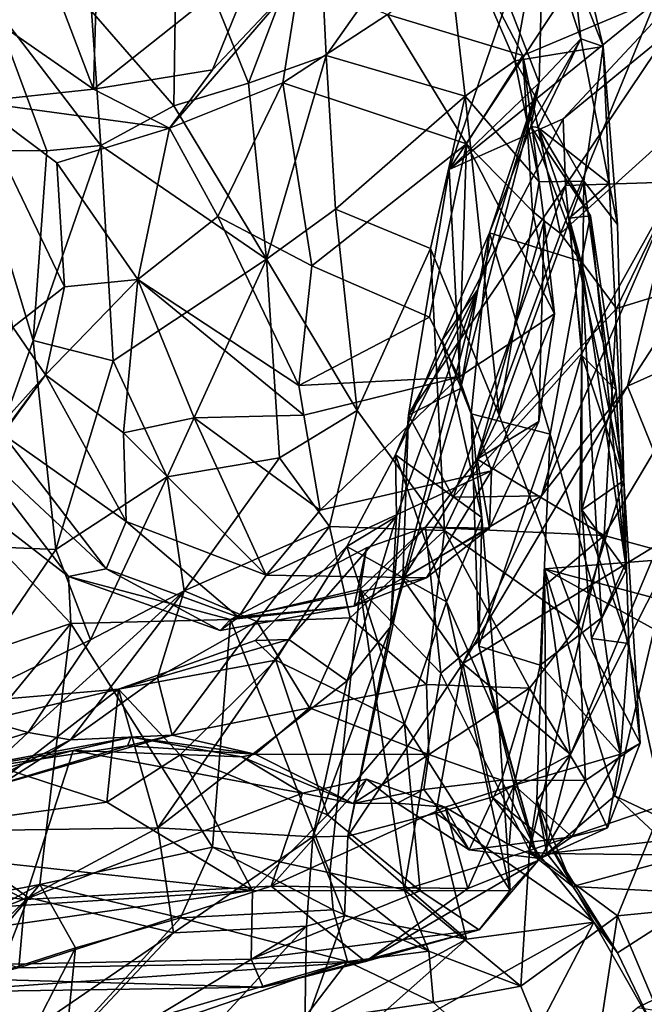
# Model space of a CAD drawing. Extents: x -21.7 to -12.3, y -0.5 to 35.1.
# Drawn here: x -15.7 to -14.8, y 32.5 to 34 of the extents above; entities that cross this region are included whole.
import ezdxf

# ---------------------------------------------------------------- set-up
doc = ezdxf.new("R2010")
doc.units = 0
doc.header["$MEASUREMENT"] = 0
doc.layers.add('1', color=7, linetype='Continuous')

msp = doc.modelspace()

# ---------------------------------------------------------------- linework, layer by layer
at = {"layer": '1'}
for points in [[(-14.7968, 34.1989, 5.8064), (-15.0144, 33.9869, 6.0716), (-15.0982, 33.7416, 5.6465)], [(-15.0982, 33.7416, 5.6465), (-14.7004, 34.0644, 5.2392), (-14.7968, 34.1989, 5.8064)], [(-14.934, 34.1674, 6.802), (-14.9076, 33.931, 6.7963), (-14.9621, 34.0983, 6.4658)], [(-14.934, 34.1674, 6.802), (-14.9602, 34.136, 6.9745), (-14.8755, 33.9196, 7.073)], [(-14.8755, 33.9196, 7.073), (-14.9076, 33.931, 6.7963), (-14.934, 34.1674, 6.802)], [(-15.2873, 34.1325, 7.0284), (-15.2761, 33.9068, 7.2027), (-15.1095, 34.1434, 7.039)], [(-15.1095, 34.1434, 7.039), (-15.2761, 33.9068, 7.2027), (-15.0748, 33.8478, 7.2479)], [(-14.9602, 34.136, 6.9745), (-15.1095, 34.1434, 7.039), (-15.0032, 33.8991, 7.2182)], [(-15.0748, 33.8478, 7.2479), (-15.0032, 33.8991, 7.2182), (-15.1095, 34.1434, 7.039)], [(-14.9602, 34.136, 6.9745), (-15.0032, 33.8991, 7.2182), (-14.8755, 33.9196, 7.073)], [(-15.613, 33.858, 0.1106), (-15.7892, 33.9799, 0.03), (-15.7151, 34.1274, 0.1465)], [(-15.7151, 34.1274, 0.1465), (-15.6059, 34.1107, 0.2117), (-15.613, 33.858, 0.1106)], [(-15.4922, 34.1249, 7.1183), (-15.6159, 33.971, 7.4128), (-15.4965, 33.8337, 7.4105)], [(-15.3886, 33.8668, 7.2618), (-15.4922, 34.1249, 7.1183), (-15.4965, 33.8337, 7.4105)], [(-15.4922, 34.1249, 7.1183), (-15.3886, 33.8668, 7.2618), (-15.2873, 34.1325, 7.0284)], [(-15.2761, 33.9068, 7.2027), (-15.2873, 34.1325, 7.0284), (-15.3886, 33.8668, 7.2618)], [(-15.6059, 34.1107, 0.2117), (-15.3753, 34.047, 0.2239), (-15.613, 33.858, 0.1106)], [(-15.0144, 33.9869, 6.0716), (-14.9621, 34.0983, 6.4658), (-14.9677, 33.8671, 6.2279)], [(-14.9677, 33.8671, 6.2279), (-14.9621, 34.0983, 6.4658), (-14.9076, 33.931, 6.7963)], [(-14.9333, 33.815, 5.3499), (-14.7004, 34.0644, 5.2392), (-15.0982, 33.7416, 5.6465)], [(-14.7004, 34.0644, 5.2392), (-14.9333, 33.815, 5.3499), (-14.7814, 33.9393, 5.2801)], [(-14.9915, 33.9065, 0.5617), (-15.1875, 33.966, 0.3989), (-15.0708, 34.0595, 0.4247)], [(-14.7988, 33.9881, 0.6181), (-14.9915, 33.9065, 0.5617), (-15.0708, 34.0595, 0.4247)], [(-15.3753, 34.047, 0.2239), (-15.4409, 33.8859, 0.1961), (-15.613, 33.858, 0.1106)], [(-15.3753, 34.047, 0.2239), (-15.315, 34.0198, 0.3014), (-15.4409, 33.8859, 0.1961)], [(-15.315, 34.0198, 0.3014), (-15.3389, 33.8674, 0.2943), (-15.5029, 33.8016, 0.2075)], [(-15.5029, 33.8016, 0.2075), (-15.4409, 33.8859, 0.1961), (-15.315, 34.0198, 0.3014)], [(-15.3389, 33.8674, 0.2943), (-15.315, 34.0198, 0.3014), (-15.1875, 33.966, 0.3989)], [(-15.613, 33.858, 0.1106), (-15.7837, 33.8395, 0.0853), (-15.7892, 33.9799, 0.03)], [(-15.7837, 33.77, 7.4179), (-15.6805, 33.7689, 7.5244), (-15.7598, 33.9813, 7.4168)], [(-15.7598, 33.9813, 7.4168), (-15.6805, 33.7689, 7.5244), (-15.6022, 33.7764, 7.5177)], [(-15.6159, 33.971, 7.4128), (-15.7598, 33.9813, 7.4168), (-15.6022, 33.7764, 7.5177)], [(-15.0982, 33.7416, 5.6465), (-15.0144, 33.9869, 6.0716), (-14.9677, 33.8671, 6.2279)], [(-14.9368, 33.6491, 0.763), (-14.9915, 33.9065, 0.5617), (-14.7988, 33.9881, 0.6181)], [(-14.6997, 33.8635, 0.7234), (-14.9368, 33.6491, 0.763), (-14.7988, 33.9881, 0.6181)], [(-15.6159, 33.971, 7.4128), (-15.6022, 33.7764, 7.5177), (-15.4965, 33.8337, 7.4105)], [(-15.3389, 33.8674, 0.2943), (-15.1875, 33.966, 0.3989), (-15.073, 33.779, 0.3657)], [(-14.9915, 33.9065, 0.5617), (-15.073, 33.779, 0.3657), (-15.1875, 33.966, 0.3989)], [(-14.7814, 33.9393, 5.2801), (-14.9333, 33.815, 5.3499), (-14.93, 33.7187, 5.3223)], [(-14.7675, 33.724, 5.3476), (-14.7814, 33.9393, 5.2801), (-14.93, 33.7187, 5.3223)], [(-15.0032, 33.8991, 7.2182), (-14.9031, 33.7247, 7.2506), (-14.8755, 33.9196, 7.073)], [(-14.9692, 33.8024, 6.7665), (-14.9798, 33.8042, 6.4592), (-14.9076, 33.931, 6.7963)], [(-14.9798, 33.8042, 6.4592), (-14.9677, 33.8671, 6.2279), (-14.9076, 33.931, 6.7963)], [(-14.8668, 33.7217, 7.0264), (-14.9692, 33.8024, 6.7665), (-14.9076, 33.931, 6.7963)], [(-14.8668, 33.7217, 7.0264), (-14.9076, 33.931, 6.7963), (-14.8755, 33.9196, 7.073)], [(-14.8546, 33.6621, 7.1898), (-14.8755, 33.9196, 7.073), (-14.9031, 33.7247, 7.2506)], [(-14.8546, 33.6621, 7.1898), (-14.8668, 33.7217, 7.0264), (-14.8755, 33.9196, 7.073)], [(-15.2761, 33.9068, 7.2027), (-15.3886, 33.8668, 7.2618), (-15.3624, 33.6122, 7.3584)], [(-15.3624, 33.6122, 7.3584), (-15.2629, 33.6843, 7.2851), (-15.2761, 33.9068, 7.2027)], [(-15.2761, 33.9068, 7.2027), (-15.2629, 33.6843, 7.2851), (-15.0748, 33.8478, 7.2479)], [(-14.9774, 33.6813, 0.4579), (-15.073, 33.779, 0.3657), (-14.9915, 33.9065, 0.5617)], [(-14.9774, 33.6813, 0.4579), (-14.9915, 33.9065, 0.5617), (-14.9605, 33.6673, 0.7099)], [(-14.9368, 33.6491, 0.763), (-14.9605, 33.6673, 0.7099), (-14.9915, 33.9065, 0.5617)], [(-14.968, 33.7238, 7.2721), (-15.0032, 33.8991, 7.2182), (-15.0748, 33.8478, 7.2479)], [(-15.0032, 33.8991, 7.2182), (-14.968, 33.7238, 7.2721), (-14.9031, 33.7247, 7.2506)], [(-15.613, 33.858, 0.1106), (-15.4409, 33.8859, 0.1961), (-15.5029, 33.8016, 0.2075)], [(-15.4329, 33.6737, 0.2617), (-15.5029, 33.8016, 0.2075), (-15.3389, 33.8674, 0.2943)], [(-15.4965, 33.8337, 7.4105), (-15.3624, 33.6122, 7.3584), (-15.3886, 33.8668, 7.2618)], [(-15.3389, 33.8674, 0.2943), (-15.2971, 33.6026, 0.2683), (-15.4329, 33.6737, 0.2617)], [(-15.2971, 33.6026, 0.2683), (-15.3389, 33.8674, 0.2943), (-15.073, 33.779, 0.3657)], [(-15.0818, 33.425, 5.5901), (-15.0982, 33.7416, 5.6465), (-14.9677, 33.8671, 6.2279)], [(-15.0818, 33.425, 5.5901), (-14.9677, 33.8671, 6.2279), (-15.0566, 33.5682, 5.9078)], [(-15.0566, 33.5682, 5.9078), (-14.9677, 33.8671, 6.2279), (-15.0397, 33.6504, 6.2198)], [(-14.9798, 33.8042, 6.4592), (-15.0397, 33.6504, 6.2198), (-14.9677, 33.8671, 6.2279)], [(-14.8561, 33.5409, 0.8504), (-14.9368, 33.6491, 0.763), (-14.6997, 33.8635, 0.7234)], [(-14.6385, 33.6076, 0.8767), (-14.8561, 33.5409, 0.8504), (-14.6997, 33.8635, 0.7234)], [(-15.613, 33.858, 0.1106), (-15.5029, 33.8016, 0.2075), (-15.7837, 33.8395, 0.0853)], [(-15.7837, 33.8395, 0.0853), (-15.6547, 33.5718, 0.2043), (-15.7296, 33.5135, 0.1257)], [(-15.7837, 33.8395, 0.0853), (-15.5029, 33.8016, 0.2075), (-15.666, 33.7513, 0.1946)], [(-15.6547, 33.5718, 0.2043), (-15.7837, 33.8395, 0.0853), (-15.666, 33.7513, 0.1946)], [(-15.2629, 33.6843, 7.2851), (-15.1253, 33.6273, 7.295), (-15.0748, 33.8478, 7.2479)], [(-15.1253, 33.6273, 7.295), (-15.026, 33.3862, 7.2775), (-15.0748, 33.8478, 7.2479)], [(-15.0748, 33.8478, 7.2479), (-15.026, 33.3862, 7.2775), (-14.968, 33.7238, 7.2721)], [(-14.5713, 33.8416, 5.0182), (-14.84, 33.4281, 5.2049), (-14.7218, 33.4815, 5.0299)], [(-14.7675, 33.724, 5.3476), (-14.84, 33.4281, 5.2049), (-14.5713, 33.8416, 5.0182)], [(-15.4965, 33.8337, 7.4105), (-15.6022, 33.7764, 7.5177), (-15.3624, 33.6122, 7.3584)], [(-14.9333, 33.815, 5.3499), (-15.157, 33.3865, 5.2868), (-14.93, 33.7187, 5.3223)], [(-15.0982, 33.7416, 5.6465), (-15.157, 33.3865, 5.2868), (-14.9333, 33.815, 5.3499)], [(-15.666, 33.7513, 0.1946), (-15.5029, 33.8016, 0.2075), (-15.5488, 33.5825, 0.1953)], [(-15.4329, 33.6737, 0.2617), (-15.5488, 33.5825, 0.1953), (-15.5029, 33.8016, 0.2075)], [(-15.0397, 33.6504, 6.2198), (-14.9798, 33.8042, 6.4592), (-14.9069, 33.6085, 6.4247)], [(-14.9798, 33.8042, 6.4592), (-14.9692, 33.8024, 6.7665), (-14.8937, 33.6747, 6.6637)], [(-14.9069, 33.6085, 6.4247), (-14.9798, 33.8042, 6.4592), (-14.8937, 33.6747, 6.6637)], [(-14.8668, 33.7217, 7.0264), (-14.9243, 33.6713, 6.9277), (-14.9692, 33.8024, 6.7665)], [(-14.9243, 33.6713, 6.9277), (-14.8937, 33.6747, 6.6637), (-14.9692, 33.8024, 6.7665)], [(-15.1267, 33.5282, 0.341), (-15.2971, 33.6026, 0.2683), (-15.073, 33.779, 0.3657)], [(-15.073, 33.779, 0.3657), (-15.0842, 33.4414, 0.4449), (-15.1267, 33.5282, 0.341)], [(-15.0842, 33.4414, 0.4449), (-15.073, 33.779, 0.3657), (-14.9457, 33.5328, 0.5107)], [(-14.9457, 33.5328, 0.5107), (-15.073, 33.779, 0.3657), (-14.9774, 33.6813, 0.4579)], [(-15.7005, 33.4943, 7.5732), (-15.7837, 33.77, 7.4179), (-15.8066, 33.1978, 7.4717)], [(-15.7005, 33.4943, 7.5732), (-15.6805, 33.7689, 7.5244), (-15.7837, 33.77, 7.4179)], [(-15.6022, 33.7764, 7.5177), (-15.6805, 33.7689, 7.5244), (-15.7005, 33.4943, 7.5732)], [(-15.6022, 33.7764, 7.5177), (-15.7005, 33.4943, 7.5732), (-15.5846, 33.4652, 7.5503)], [(-15.3624, 33.6122, 7.3584), (-15.6022, 33.7764, 7.5177), (-15.5846, 33.4652, 7.5503)], [(-15.6547, 33.5718, 0.2043), (-15.666, 33.7513, 0.1946), (-15.5488, 33.5825, 0.1953)], [(-15.0982, 33.7416, 5.6465), (-15.0818, 33.425, 5.5901), (-15.157, 33.3865, 5.2868)], [(-14.968, 33.7238, 7.2721), (-15.026, 33.3862, 7.2775), (-14.9031, 33.7247, 7.2506)], [(-14.9031, 33.7247, 7.2506), (-15.026, 33.3862, 7.2775), (-14.9109, 33.0827, 7.2416)], [(-14.9646, 33.2695, 5.2925), (-14.84, 33.4281, 5.2049), (-14.7675, 33.724, 5.3476)], [(-14.9056, 33.4766, 5.3516), (-14.9646, 33.2695, 5.2925), (-14.7675, 33.724, 5.3476)], [(-14.9056, 33.4766, 5.3516), (-14.7675, 33.724, 5.3476), (-14.93, 33.7187, 5.3223)], [(-14.8454, 33.292, 7.1794), (-14.9243, 33.6713, 6.9277), (-14.8668, 33.7217, 7.0264)], [(-14.8454, 33.292, 7.1794), (-14.9031, 33.7247, 7.2506), (-14.9109, 33.0827, 7.2416)], [(-14.9031, 33.7247, 7.2506), (-14.8454, 33.292, 7.1794), (-14.8546, 33.6621, 7.1898)], [(-14.8454, 33.292, 7.1794), (-14.8668, 33.7217, 7.0264), (-14.8546, 33.6621, 7.1898)], [(-15.0923, 33.2678, 5.2816), (-14.93, 33.7187, 5.3223), (-15.157, 33.3865, 5.2868)], [(-14.9056, 33.4766, 5.3516), (-14.93, 33.7187, 5.3223), (-15.0923, 33.2678, 5.2816)], [(-15.2315, 33.3932, 7.3014), (-15.2629, 33.6843, 7.2851), (-15.3624, 33.6122, 7.3584)], [(-15.2315, 33.3932, 7.3014), (-15.1253, 33.6273, 7.295), (-15.2629, 33.6843, 7.2851)], [(-14.9774, 33.6813, 0.4579), (-14.9605, 33.6673, 0.7099), (-14.9457, 33.5328, 0.5107)], [(-15.4329, 33.6737, 0.2617), (-15.3157, 33.4294, 0.3195), (-15.5488, 33.5825, 0.1953)], [(-15.4329, 33.6737, 0.2617), (-15.2971, 33.6026, 0.2683), (-15.3157, 33.4294, 0.3195)], [(-14.9368, 33.6491, 0.763), (-15.0576, 33.3229, 0.8136), (-14.9605, 33.6673, 0.7099)], [(-14.9683, 33.3774, 0.6201), (-14.9605, 33.6673, 0.7099), (-15.0576, 33.3229, 0.8136)], [(-14.9457, 33.5328, 0.5107), (-14.9605, 33.6673, 0.7099), (-14.9683, 33.3774, 0.6201)], [(-14.8566, 33.4223, 6.9247), (-14.8937, 33.6747, 6.6637), (-14.9243, 33.6713, 6.9277)], [(-14.9063, 33.4725, 7.0096), (-14.9243, 33.6713, 6.9277), (-14.8454, 33.292, 7.1794)], [(-14.8566, 33.4223, 6.9247), (-14.9243, 33.6713, 6.9277), (-14.9063, 33.4725, 7.0096)], [(-14.9069, 33.6085, 6.4247), (-14.8937, 33.6747, 6.6637), (-14.843, 33.1716, 6.6055)], [(-14.8937, 33.6747, 6.6637), (-14.8566, 33.4223, 6.9247), (-14.843, 33.1716, 6.6055)], [(-15.1085, 33.4949, 6.0086), (-15.0566, 33.5682, 5.9078), (-15.0397, 33.6504, 6.2198)], [(-15.0663, 33.3882, 6.1218), (-15.1085, 33.4949, 6.0086), (-15.0397, 33.6504, 6.2198)], [(-14.9522, 33.3589, 6.2418), (-15.0663, 33.3882, 6.1218), (-15.0397, 33.6504, 6.2198)], [(-15.0576, 33.3229, 0.8136), (-14.9368, 33.6491, 0.763), (-14.8561, 33.5409, 0.8504)], [(-14.9522, 33.3589, 6.2418), (-15.0397, 33.6504, 6.2198), (-14.9069, 33.6085, 6.4247)], [(-15.1049, 33.2196, 7.2976), (-15.1253, 33.6273, 7.295), (-15.2315, 33.3932, 7.3014)], [(-15.1049, 33.2196, 7.2976), (-15.026, 33.3862, 7.2775), (-15.1253, 33.6273, 7.295)], [(-15.5846, 33.4652, 7.5503), (-15.5062, 33.2972, 7.5037), (-15.3624, 33.6122, 7.3584)], [(-15.3438, 33.3246, 7.3427), (-15.3624, 33.6122, 7.3584), (-15.5062, 33.2972, 7.5037)], [(-15.2315, 33.3932, 7.3014), (-15.3624, 33.6122, 7.3584), (-15.3438, 33.3246, 7.3427)], [(-14.9069, 33.6085, 6.4247), (-14.8779, 33.0933, 6.4583), (-14.9522, 33.3589, 6.2418)], [(-14.9069, 33.6085, 6.4247), (-14.843, 33.1716, 6.6055), (-14.8779, 33.0933, 6.4583)], [(-14.6771, 33.1586, 0.9912), (-14.8736, 33.2121, 0.9451), (-14.6385, 33.6076, 0.8767)], [(-14.6385, 33.6076, 0.8767), (-14.8736, 33.2121, 0.9451), (-14.8561, 33.5409, 0.8504)], [(-15.1267, 33.5282, 0.341), (-15.3157, 33.4294, 0.3195), (-15.2971, 33.6026, 0.2683)], [(-15.5694, 33.361, 0.2229), (-15.6823, 33.4447, 0.2351), (-15.5488, 33.5825, 0.1953)], [(-15.6547, 33.5718, 0.2043), (-15.5488, 33.5825, 0.1953), (-15.6823, 33.4447, 0.2351)], [(-15.4674, 33.3826, 0.2332), (-15.5694, 33.361, 0.2229), (-15.5488, 33.5825, 0.1953)], [(-15.4674, 33.3826, 0.2332), (-15.5488, 33.5825, 0.1953), (-15.3085, 33.3862, 0.372)], [(-15.3085, 33.3862, 0.372), (-15.5488, 33.5825, 0.1953), (-15.3157, 33.4294, 0.3195)], [(-15.6823, 33.4447, 0.2351), (-15.7296, 33.5135, 0.1257), (-15.6547, 33.5718, 0.2043)], [(-15.0566, 33.5682, 5.9078), (-15.1832, 33.0801, 5.3631), (-15.0818, 33.425, 5.5901)], [(-15.0566, 33.5682, 5.9078), (-15.1746, 33.2397, 5.6225), (-15.1832, 33.0801, 5.3631)], [(-15.1757, 33.329, 5.833), (-15.0566, 33.5682, 5.9078), (-15.1085, 33.4949, 6.0086)], [(-15.1746, 33.2397, 5.6225), (-15.0566, 33.5682, 5.9078), (-15.1757, 33.329, 5.833)], [(-14.8561, 33.5409, 0.8504), (-14.8736, 33.2121, 0.9451), (-15.0576, 33.3229, 0.8136)], [(-15.3157, 33.4294, 0.3195), (-15.1267, 33.5282, 0.341), (-15.0842, 33.4414, 0.4449)], [(-15.0369, 33.3056, 0.4582), (-15.0842, 33.4414, 0.4449), (-14.9457, 33.5328, 0.5107)], [(-14.9457, 33.5328, 0.5107), (-14.9683, 33.3774, 0.6201), (-15.0369, 33.3056, 0.4582)], [(-15.6823, 33.4447, 0.2351), (-15.7825, 33.3337, 0.138), (-15.7296, 33.5135, 0.1257)], [(-15.6675, 33.1919, 7.5464), (-15.7005, 33.4943, 7.5732), (-15.8066, 33.1978, 7.4717)], [(-15.6675, 33.1919, 7.5464), (-15.5846, 33.4652, 7.5503), (-15.7005, 33.4943, 7.5732)], [(-15.1085, 33.4949, 6.0086), (-15.0508, 33.2381, 5.9884), (-15.1757, 33.329, 5.833)], [(-15.1085, 33.4949, 6.0086), (-15.0663, 33.3882, 6.1218), (-15.0508, 33.2381, 5.9884)], [(-14.7218, 33.4815, 5.0299), (-14.84, 33.4281, 5.2049), (-14.7573, 33.2235, 4.8621)], [(-15.6675, 33.1919, 7.5464), (-15.5062, 33.2972, 7.5037), (-15.5846, 33.4652, 7.5503)], [(-15.0923, 33.2678, 5.2816), (-14.9646, 33.2695, 5.2925), (-14.9056, 33.4766, 5.3516)], [(-14.9063, 33.4725, 7.0096), (-14.8454, 33.292, 7.1794), (-14.906, 33.2493, 6.9726)], [(-14.906, 33.2493, 6.9726), (-14.8566, 33.4223, 6.9247), (-14.9063, 33.4725, 7.0096)], [(-15.7825, 33.3337, 0.138), (-15.6823, 33.4447, 0.2351), (-15.8405, 33.2311, 0.2123)], [(-15.6823, 33.4447, 0.2351), (-15.7441, 33.3587, 0.3723), (-15.8405, 33.2311, 0.2123)], [(-15.5656, 33.2325, 0.3013), (-15.7441, 33.3587, 0.3723), (-15.6823, 33.4447, 0.2351)], [(-15.5656, 33.2325, 0.3013), (-15.6823, 33.4447, 0.2351), (-15.5694, 33.361, 0.2229)], [(-15.3085, 33.3862, 0.372), (-15.3157, 33.4294, 0.3195), (-15.0842, 33.4414, 0.4449)], [(-15.3085, 33.3862, 0.372), (-15.0842, 33.4414, 0.4449), (-15.2849, 33.2489, 0.3375)], [(-15.0369, 33.3056, 0.4582), (-15.2849, 33.2489, 0.3375), (-15.0842, 33.4414, 0.4449)], [(-15.1832, 33.0801, 5.3631), (-15.157, 33.3865, 5.2868), (-15.0818, 33.425, 5.5901)], [(-14.84, 33.4281, 5.2049), (-14.9646, 33.2695, 5.2925), (-15.0784, 33.0273, 5.2238)], [(-15.0784, 33.0273, 5.2238), (-14.7573, 33.2235, 4.8621), (-14.84, 33.4281, 5.2049)], [(-14.906, 33.2493, 6.9726), (-14.8419, 33.1616, 6.7943), (-14.8566, 33.4223, 6.9247)], [(-14.843, 33.1716, 6.6055), (-14.8566, 33.4223, 6.9247), (-14.8419, 33.1616, 6.7943)], [(-15.3438, 33.3246, 7.3427), (-15.2716, 33.2253, 7.2888), (-15.2315, 33.3932, 7.3014)], [(-15.1049, 33.2196, 7.2976), (-15.2315, 33.3932, 7.3014), (-15.2716, 33.2253, 7.2888)], [(-15.3629, 33.1551, 0.3375), (-15.5694, 33.361, 0.2229), (-15.4674, 33.3826, 0.2332)], [(-15.4674, 33.3826, 0.2332), (-15.3085, 33.3862, 0.372), (-15.2849, 33.2489, 0.3375)], [(-15.3629, 33.1551, 0.3375), (-15.4674, 33.3826, 0.2332), (-15.2849, 33.2489, 0.3375)], [(-15.1832, 33.0801, 5.3631), (-15.1652, 33.1495, 5.284), (-15.157, 33.3865, 5.2868)], [(-15.1652, 33.1495, 5.284), (-15.0923, 33.2678, 5.2816), (-15.157, 33.3865, 5.2868)], [(-15.026, 33.3862, 7.2775), (-15.1049, 33.2196, 7.2976), (-14.9109, 33.0827, 7.2416)], [(-15.0663, 33.3882, 6.1218), (-15.0554, 33.052, 6.1344), (-15.0508, 33.2381, 5.9884)], [(-15.0554, 33.052, 6.1344), (-15.0663, 33.3882, 6.1218), (-14.9522, 33.3589, 6.2418)], [(-15.8759, 33.3281, 0.5753), (-15.818, 33.3723, 0.5467), (-15.6489, 33.1529, 0.6726)], [(-15.5944, 33.1642, 0.473), (-15.6489, 33.1529, 0.6726), (-15.818, 33.3723, 0.5467)], [(-15.818, 33.3723, 0.5467), (-15.7441, 33.3587, 0.3723), (-15.5944, 33.1642, 0.473)], [(-15.0576, 33.3229, 0.8136), (-15.0399, 33.223, 0.5734), (-14.9683, 33.3774, 0.6201)], [(-15.0399, 33.223, 0.5734), (-15.0369, 33.3056, 0.4582), (-14.9683, 33.3774, 0.6201)], [(-15.7441, 33.3587, 0.3723), (-15.5656, 33.2325, 0.3013), (-15.5944, 33.1642, 0.473)], [(-15.5656, 33.2325, 0.3013), (-15.5694, 33.361, 0.2229), (-15.3629, 33.1551, 0.3375)], [(-14.9522, 33.3589, 6.2418), (-14.9663, 33.0247, 6.2531), (-15.0554, 33.052, 6.1344)], [(-14.9663, 33.0247, 6.2531), (-14.9522, 33.3589, 6.2418), (-14.8779, 33.0933, 6.4583)], [(-15.8759, 33.3281, 0.5753), (-15.646, 33.085, 0.7063), (-15.9483, 32.9825, 0.5774)], [(-15.6489, 33.1529, 0.6726), (-15.646, 33.085, 0.7063), (-15.8759, 33.3281, 0.5753)], [(-15.5062, 33.2972, 7.5037), (-15.4817, 33.1323, 7.3928), (-15.3438, 33.3246, 7.3427)], [(-15.3438, 33.3246, 7.3427), (-15.4817, 33.1323, 7.3928), (-15.2716, 33.2253, 7.2888)], [(-15.2463, 33.1965, 5.7337), (-15.1757, 33.329, 5.833), (-15.1018, 33.1162, 5.8695)], [(-15.1746, 33.2397, 5.6225), (-15.1757, 33.329, 5.833), (-15.2463, 33.1965, 5.7337)], [(-15.0508, 33.2381, 5.9884), (-15.1018, 33.1162, 5.8695), (-15.1757, 33.329, 5.833)], [(-14.8736, 33.2121, 0.9451), (-15.1326, 33.2243, 0.8395), (-15.0576, 33.3229, 0.8136)], [(-15.0399, 33.223, 0.5734), (-15.0576, 33.3229, 0.8136), (-15.1326, 33.2243, 0.8395)], [(-15.6173, 33.0613, 7.4598), (-15.5062, 33.2972, 7.5037), (-15.6675, 33.1919, 7.5464)], [(-15.5062, 33.2972, 7.5037), (-15.6173, 33.0613, 7.4598), (-15.4817, 33.1323, 7.3928)], [(-15.0369, 33.3056, 0.4582), (-15.3629, 33.1551, 0.3375), (-15.2849, 33.2489, 0.3375)], [(-15.0369, 33.3056, 0.4582), (-15.1311, 33.1509, 0.5156), (-15.3629, 33.1551, 0.3375)], [(-15.0369, 33.3056, 0.4582), (-15.0399, 33.223, 0.5734), (-15.1311, 33.1509, 0.5156)], [(-14.9109, 33.0827, 7.2416), (-14.8215, 32.9119, 6.9754), (-14.8454, 33.292, 7.1794)], [(-14.8454, 33.292, 7.1794), (-14.8379, 33.0561, 7.0073), (-14.906, 33.2493, 6.9726)], [(-14.8379, 33.0561, 7.0073), (-14.8454, 33.292, 7.1794), (-14.8215, 32.9119, 6.9754)], [(-14.9646, 33.2695, 5.2925), (-15.0923, 33.2678, 5.2816), (-15.1652, 33.1495, 5.284)], [(-15.0784, 33.0273, 5.2238), (-14.9646, 33.2695, 5.2925), (-15.1652, 33.1495, 5.284)], [(-15.1746, 33.2397, 5.6225), (-15.2463, 33.1965, 5.7337), (-15.33, 33.0617, 5.5567)], [(-15.1746, 33.2397, 5.6225), (-15.33, 33.0617, 5.5567), (-15.2458, 33.0018, 5.3967)], [(-15.2458, 33.0018, 5.3967), (-15.1832, 33.0801, 5.3631), (-15.1746, 33.2397, 5.6225)], [(-15.1018, 33.1162, 5.8695), (-15.0508, 33.2381, 5.9884), (-15.0264, 32.944, 6.0248)], [(-15.0554, 33.052, 6.1344), (-15.0264, 32.944, 6.0248), (-15.0508, 33.2381, 5.9884)], [(-14.8921, 33.063, 6.7702), (-14.8419, 33.1616, 6.7943), (-14.906, 33.2493, 6.9726)], [(-14.8921, 33.063, 6.7702), (-14.906, 33.2493, 6.9726), (-14.8379, 33.0561, 7.0073)], [(-15.5944, 33.1642, 0.473), (-15.5656, 33.2325, 0.3013), (-15.4033, 33.094, 0.427)], [(-15.5656, 33.2325, 0.3013), (-15.3629, 33.1551, 0.3375), (-15.4033, 33.094, 0.427)], [(-15.2716, 33.2253, 7.2888), (-15.4817, 33.1323, 7.3928), (-15.3764, 33.0878, 7.2447)], [(-15.2716, 33.2253, 7.2888), (-15.3764, 33.0878, 7.2447), (-15.2416, 33.0931, 7.2197)], [(-15.1049, 33.2196, 7.2976), (-15.2716, 33.2253, 7.2888), (-15.2416, 33.0931, 7.2197)], [(-15.218, 33.1942, 0.8974), (-15.2359, 33.1098, 0.6793), (-15.1326, 33.2243, 0.8395)], [(-15.2359, 33.1098, 0.6793), (-15.0399, 33.223, 0.5734), (-15.1326, 33.2243, 0.8395)], [(-15.2359, 33.1098, 0.6793), (-15.1311, 33.1509, 0.5156), (-15.0399, 33.223, 0.5734)], [(-15.1101, 33.0131, 0.9205), (-15.2269, 33.1348, 0.9607), (-15.1326, 33.2243, 0.8395)], [(-15.2269, 33.1348, 0.9607), (-15.218, 33.1942, 0.8974), (-15.1326, 33.2243, 0.8395)], [(-15.1326, 33.2243, 0.8395), (-14.8736, 33.2121, 0.9451), (-15.1101, 33.0131, 0.9205)], [(-15.0784, 33.0273, 5.2238), (-14.9225, 32.8955, 4.8097), (-14.7573, 33.2235, 4.8621)], [(-14.8046, 33.1759, 4.8), (-14.7573, 33.2235, 4.8621), (-14.9225, 32.8955, 4.8097)], [(-15.1049, 33.2196, 7.2976), (-15.2416, 33.0931, 7.2197), (-15.1312, 32.9967, 7.1831)], [(-14.982, 32.9912, 7.1821), (-15.1049, 33.2196, 7.2976), (-15.1312, 32.9967, 7.1831)], [(-15.1101, 33.0131, 0.9205), (-14.8736, 33.2121, 0.9451), (-14.9821, 32.7563, 1.0156)], [(-14.982, 32.9912, 7.1821), (-14.9109, 33.0827, 7.2416), (-15.1049, 33.2196, 7.2976)], [(-14.8736, 33.2121, 0.9451), (-14.7891, 32.822, 1.0314), (-14.9821, 32.7563, 1.0156)], [(-14.6771, 33.1586, 0.9912), (-14.7891, 32.822, 1.0314), (-14.8736, 33.2121, 0.9451)], [(-15.8066, 33.1978, 7.4717), (-15.8258, 32.9599, 7.4253), (-15.6675, 33.1919, 7.5464)], [(-15.218, 33.1942, 0.8974), (-15.2269, 33.1348, 0.9607), (-15.4147, 33.0907, 0.838)], [(-15.4147, 33.0907, 0.838), (-15.2359, 33.1098, 0.6793), (-15.218, 33.1942, 0.8974)], [(-15.379, 33.0603, 5.6377), (-15.2463, 33.1965, 5.7337), (-15.349, 33.0318, 5.6957)], [(-15.33, 33.0617, 5.5567), (-15.2463, 33.1965, 5.7337), (-15.379, 33.0603, 5.6377)], [(-15.349, 33.0318, 5.6957), (-15.2463, 33.1965, 5.7337), (-15.1627, 32.9398, 5.7932)], [(-15.2463, 33.1965, 5.7337), (-15.1018, 33.1162, 5.8695), (-15.1627, 32.9398, 5.7932)], [(-15.6173, 33.0613, 7.4598), (-15.6675, 33.1919, 7.5464), (-15.8258, 32.9599, 7.4253)], [(-14.8046, 33.1759, 4.8), (-14.9603, 33.1638, 4.6699), (-14.7546, 33.1097, 4.4328)], [(-14.8046, 33.1759, 4.8), (-14.9225, 32.8955, 4.8097), (-14.9603, 33.1638, 4.6699)], [(-14.843, 33.1716, 6.6055), (-14.8419, 33.1616, 6.7943), (-14.8779, 33.0933, 6.4583)], [(-15.4298, 33.075, 0.5408), (-15.6489, 33.1529, 0.6726), (-15.5944, 33.1642, 0.473)], [(-15.6489, 33.1529, 0.6726), (-15.4147, 33.0907, 0.838), (-15.646, 33.085, 0.7063)], [(-15.4298, 33.075, 0.5408), (-15.4147, 33.0907, 0.838), (-15.6489, 33.1529, 0.6726)], [(-15.4033, 33.094, 0.427), (-15.4298, 33.075, 0.5408), (-15.5944, 33.1642, 0.473)], [(-15.3629, 33.1551, 0.3375), (-15.1311, 33.1509, 0.5156), (-15.4033, 33.094, 0.427)], [(-15.1311, 33.1509, 0.5156), (-15.2359, 33.1098, 0.6793), (-15.4033, 33.094, 0.427)], [(-14.9714, 32.8293, 4.713), (-14.9568, 32.752, 4.5978), (-14.9603, 33.1638, 4.6699)], [(-14.9603, 33.1638, 4.6699), (-14.9225, 32.8955, 4.8097), (-14.9714, 32.8293, 4.713)], [(-14.9603, 33.1638, 4.6699), (-14.9568, 32.752, 4.5978), (-14.8585, 32.8354, 4.4284)], [(-14.7546, 33.1097, 4.4328), (-14.9603, 33.1638, 4.6699), (-14.8015, 33.0767, 4.4103)], [(-14.9603, 33.1638, 4.6699), (-14.8585, 32.8354, 4.4284), (-14.8015, 33.0767, 4.4103)], [(-14.8921, 33.063, 6.7702), (-14.8779, 33.0933, 6.4583), (-14.8419, 33.1616, 6.7943)], [(-15.1832, 33.0801, 5.3631), (-15.2449, 32.7771, 5.1575), (-15.1652, 33.1495, 5.284)], [(-15.0784, 33.0273, 5.2238), (-15.1652, 33.1495, 5.284), (-15.2449, 32.7771, 5.1575)], [(-15.4817, 33.1323, 7.3928), (-15.7074, 32.9271, 7.3613), (-15.6463, 32.9165, 7.2348)], [(-15.4817, 33.1323, 7.3928), (-15.6173, 33.0613, 7.4598), (-15.7074, 32.9271, 7.3613)], [(-15.5202, 33.0067, 7.2849), (-15.4817, 33.1323, 7.3928), (-15.6463, 32.9165, 7.2348)], [(-15.5202, 33.0067, 7.2849), (-15.3764, 33.0878, 7.2447), (-15.4817, 33.1323, 7.3928)], [(-15.2707, 32.7242, 0.9979), (-15.4147, 33.0907, 0.838), (-15.2269, 33.1348, 0.9607)], [(-15.2707, 32.7242, 0.9979), (-15.2269, 33.1348, 0.9607), (-15.1633, 32.6997, 0.9622)], [(-15.1101, 33.0131, 0.9205), (-15.1633, 32.6997, 0.9622), (-15.2269, 33.1348, 0.9607)], [(-15.2359, 33.1098, 0.6793), (-15.4298, 33.075, 0.5408), (-15.4033, 33.094, 0.427)], [(-15.4147, 33.0907, 0.838), (-15.4298, 33.075, 0.5408), (-15.2359, 33.1098, 0.6793)], [(-15.0101, 32.6984, 5.9878), (-15.1627, 32.9398, 5.7932), (-15.1018, 33.1162, 5.8695)], [(-15.0264, 32.944, 6.0248), (-15.0101, 32.6984, 5.9878), (-15.1018, 33.1162, 5.8695)], [(-15.3764, 33.0878, 7.2447), (-15.3003, 32.963, 7.0824), (-15.2416, 33.0931, 7.2197)], [(-15.2416, 33.0931, 7.2197), (-15.3003, 32.963, 7.0824), (-15.1312, 32.9967, 7.1831)], [(-14.8779, 33.0933, 6.4583), (-14.8502, 32.8958, 6.498), (-14.9663, 33.0247, 6.2531)], [(-14.8921, 33.063, 6.7702), (-14.8502, 32.8958, 6.498), (-14.8779, 33.0933, 6.4583)], [(-15.646, 33.085, 0.7063), (-15.6907, 32.7074, 0.7507), (-16.0049, 32.6477, 0.6174)], [(-16.0049, 32.6477, 0.6174), (-15.9483, 32.9825, 0.5774), (-15.646, 33.085, 0.7063)], [(-15.4406, 32.7614, 0.8826), (-15.6907, 32.7074, 0.7507), (-15.646, 33.085, 0.7063)], [(-15.4406, 32.7614, 0.8826), (-15.646, 33.085, 0.7063), (-15.4147, 33.0907, 0.838)], [(-15.5202, 33.0067, 7.2849), (-15.499, 32.9236, 7.0419), (-15.3764, 33.0878, 7.2447)], [(-15.3003, 32.963, 7.0824), (-15.3764, 33.0878, 7.2447), (-15.499, 32.9236, 7.0419)], [(-15.2707, 32.7242, 0.9979), (-15.4406, 32.7614, 0.8826), (-15.4147, 33.0907, 0.838)], [(-15.1832, 33.0801, 5.3631), (-15.2953, 32.7764, 5.298), (-15.2449, 32.7771, 5.1575)], [(-15.2458, 33.0018, 5.3967), (-15.2953, 32.7764, 5.298), (-15.1832, 33.0801, 5.3631)], [(-14.9109, 33.0827, 7.2416), (-14.982, 32.9912, 7.1821), (-14.901, 32.8578, 7.009)], [(-14.901, 32.8578, 7.009), (-14.8215, 32.9119, 6.9754), (-14.9109, 33.0827, 7.2416)], [(-14.8585, 32.8354, 4.4284), (-14.7542, 32.7866, 4.2479), (-14.8015, 33.0767, 4.4103)], [(-15.7074, 32.9271, 7.3613), (-15.6173, 33.0613, 7.4598), (-15.8258, 32.9599, 7.4253)], [(-15.33, 33.0617, 5.5567), (-15.5768, 32.9898, 5.6541), (-15.5198, 32.7892, 5.3904)], [(-15.33, 33.0617, 5.5567), (-15.379, 33.0603, 5.6377), (-15.5768, 32.9898, 5.6541)], [(-15.379, 33.0603, 5.6377), (-15.349, 33.0318, 5.6957), (-15.5768, 32.9898, 5.6541)], [(-15.33, 33.0617, 5.5567), (-15.5198, 32.7892, 5.3904), (-15.2458, 33.0018, 5.3967)], [(-15.0554, 33.052, 6.1344), (-15.004, 32.8508, 6.2813), (-14.9692, 32.7422, 6.1186)], [(-14.9692, 32.7422, 6.1186), (-15.0264, 32.944, 6.0248), (-15.0554, 33.052, 6.1344)], [(-15.0554, 33.052, 6.1344), (-14.9663, 33.0247, 6.2531), (-15.004, 32.8508, 6.2813)], [(-14.8379, 33.0561, 7.0073), (-14.8502, 32.8958, 6.498), (-14.8921, 33.063, 6.7702)], [(-14.8502, 32.8958, 6.498), (-14.8379, 33.0561, 7.0073), (-14.8215, 32.9119, 6.9754)], [(-15.349, 33.0318, 5.6957), (-15.4875, 32.8951, 5.7411), (-15.5768, 32.9898, 5.6541)], [(-15.349, 33.0318, 5.6957), (-15.2742, 32.808, 5.7605), (-15.4875, 32.8951, 5.7411)], [(-15.2742, 32.808, 5.7605), (-15.349, 33.0318, 5.6957), (-15.1627, 32.9398, 5.7932)], [(-15.0784, 33.0273, 5.2238), (-15.2449, 32.7771, 5.1575), (-15.1177, 32.8105, 5.1176)], [(-15.0358, 32.8335, 4.9817), (-15.0784, 33.0273, 5.2238), (-15.1177, 32.8105, 5.1176)], [(-15.0358, 32.8335, 4.9817), (-14.9225, 32.8955, 4.8097), (-15.0784, 33.0273, 5.2238)], [(-15.004, 32.8508, 6.2813), (-14.9663, 33.0247, 6.2531), (-14.8502, 32.8958, 6.498)], [(-15.1101, 33.0131, 0.9205), (-14.9821, 32.7563, 1.0156), (-15.1633, 32.6997, 0.9622)], [(-15.5202, 33.0067, 7.2849), (-15.6463, 32.9165, 7.2348), (-15.499, 32.9236, 7.0419)], [(-15.2458, 33.0018, 5.3967), (-15.5198, 32.7892, 5.3904), (-15.2953, 32.7764, 5.298)], [(-15.1278, 32.8955, 7.0471), (-15.1312, 32.9967, 7.1831), (-15.3003, 32.963, 7.0824)], [(-15.1312, 32.9967, 7.1831), (-15.1278, 32.8955, 7.0471), (-14.982, 32.9912, 7.1821)], [(-15.5768, 32.9898, 5.6541), (-15.9856, 32.9547, 5.8977), (-15.8454, 32.9266, 5.7041)], [(-15.9856, 32.9547, 5.8977), (-15.5768, 32.9898, 5.6541), (-15.5937, 32.8263, 5.8173)], [(-15.841, 32.7847, 5.5364), (-15.5768, 32.9898, 5.6541), (-15.8454, 32.9266, 5.7041)], [(-15.841, 32.7847, 5.5364), (-15.5198, 32.7892, 5.3904), (-15.5768, 32.9898, 5.6541)], [(-15.5768, 32.9898, 5.6541), (-15.4875, 32.8951, 5.7411), (-15.5937, 32.8263, 5.8173)], [(-14.982, 32.9912, 7.1821), (-15.1278, 32.8955, 7.0471), (-15.0226, 32.8581, 7.024)], [(-15.0226, 32.8581, 7.024), (-14.901, 32.8578, 7.009), (-14.982, 32.9912, 7.1821)], [(-16.0203, 32.7682, 6.0704), (-15.9856, 32.9547, 5.8977), (-15.5937, 32.8263, 5.8173)], [(-15.7074, 32.9271, 7.3613), (-15.8258, 32.9599, 7.4253), (-15.9462, 32.851, 7.2736)], [(-15.3003, 32.963, 7.0824), (-15.499, 32.9236, 7.0419), (-15.3789, 32.8958, 6.8864)], [(-15.1278, 32.8955, 7.0471), (-15.3003, 32.963, 7.0824), (-15.3789, 32.8958, 6.8864)], [(-15.2742, 32.808, 5.7605), (-15.1627, 32.9398, 5.7932), (-15.1403, 32.698, 5.8468)], [(-15.1627, 32.9398, 5.7932), (-15.0101, 32.6984, 5.9878), (-15.1403, 32.698, 5.8468)], [(-15.0264, 32.944, 6.0248), (-14.9692, 32.7422, 6.1186), (-15.0101, 32.6984, 5.9878)], [(-15.9462, 32.851, 7.2736), (-15.8792, 32.7678, 7.0934), (-15.7074, 32.9271, 7.3613)], [(-15.7074, 32.9271, 7.3613), (-15.8792, 32.7678, 7.0934), (-15.6463, 32.9165, 7.2348)], [(-15.6463, 32.9165, 7.2348), (-15.8041, 32.8362, 6.9844), (-15.499, 32.9236, 7.0419)], [(-15.8041, 32.8362, 6.9844), (-15.5636, 32.908, 6.8107), (-15.499, 32.9236, 7.0419)], [(-15.3789, 32.8958, 6.8864), (-15.499, 32.9236, 7.0419), (-15.5636, 32.908, 6.8107)], [(-15.5636, 32.908, 6.8107), (-15.8853, 32.8594, 6.7739), (-15.5584, 32.9205, 6.6299)], [(-15.8853, 32.8594, 6.7739), (-15.6422, 32.9011, 6.6077), (-15.5584, 32.9205, 6.6299)], [(-15.8041, 32.8362, 6.9844), (-15.8853, 32.8594, 6.7739), (-15.5636, 32.908, 6.8107)], [(-15.6463, 32.9165, 7.2348), (-15.8792, 32.7678, 7.0934), (-15.8041, 32.8362, 6.9844)], [(-15.3983, 32.8918, 6.5645), (-15.5584, 32.9205, 6.6299), (-15.6422, 32.9011, 6.6077)], [(-15.5636, 32.908, 6.8107), (-15.5584, 32.9205, 6.6299), (-15.3789, 32.8958, 6.8864)], [(-15.3789, 32.8958, 6.8864), (-15.5584, 32.9205, 6.6299), (-15.3983, 32.8918, 6.5645)], [(-14.8215, 32.9119, 6.9754), (-14.901, 32.8578, 7.009), (-14.8692, 32.7891, 6.816)], [(-14.8692, 32.7891, 6.816), (-14.8502, 32.8958, 6.498), (-14.8215, 32.9119, 6.9754)], [(-15.9623, 32.818, 6.7818), (-15.6422, 32.9011, 6.6077), (-15.8853, 32.8594, 6.7739)], [(-15.9623, 32.818, 6.7818), (-15.7123, 32.6856, 6.6146), (-15.6422, 32.9011, 6.6077)], [(-15.6422, 32.9011, 6.6077), (-15.7123, 32.6856, 6.6146), (-15.3104, 32.8396, 6.457)], [(-15.3104, 32.8396, 6.457), (-15.3983, 32.8918, 6.5645), (-15.6422, 32.9011, 6.6077)], [(-15.5937, 32.8263, 5.8173), (-15.4875, 32.8951, 5.7411), (-15.3829, 32.6987, 5.8385)], [(-15.4875, 32.8951, 5.7411), (-15.2742, 32.808, 5.7605), (-15.3829, 32.6987, 5.8385)], [(-15.3789, 32.8958, 6.8864), (-15.3983, 32.8918, 6.5645), (-15.2373, 32.8247, 6.7544)], [(-15.2373, 32.8247, 6.7544), (-15.1278, 32.8955, 7.0471), (-15.3789, 32.8958, 6.8864)], [(-15.1347, 32.8448, 6.8826), (-15.1278, 32.8955, 7.0471), (-15.2373, 32.8247, 6.7544)], [(-15.0226, 32.8581, 7.024), (-15.1278, 32.8955, 7.0471), (-15.1347, 32.8448, 6.8826)], [(-15.0358, 32.8335, 4.9817), (-14.9554, 32.7689, 4.8493), (-14.9225, 32.8955, 4.8097)], [(-14.9206, 32.7763, 6.5065), (-15.004, 32.8508, 6.2813), (-14.8502, 32.8958, 6.498)], [(-14.9225, 32.8955, 4.8097), (-14.9554, 32.7689, 4.8493), (-14.9714, 32.8293, 4.713)], [(-14.8502, 32.8958, 6.498), (-14.8692, 32.7891, 6.816), (-14.9206, 32.7763, 6.5065)], [(-15.3104, 32.8396, 6.457), (-15.2373, 32.8247, 6.7544), (-15.3983, 32.8918, 6.5645)], [(-15.356, 32.705, 6.4208), (-15.1042, 32.8194, 6.3444), (-15.2178, 32.8596, 6.4267)], [(-15.3104, 32.8396, 6.457), (-15.356, 32.705, 6.4208), (-15.2178, 32.8596, 6.4267)], [(-15.2373, 32.8247, 6.7544), (-15.3104, 32.8396, 6.457), (-15.2178, 32.8596, 6.4267)], [(-15.2178, 32.8596, 6.4267), (-15.1736, 32.8248, 6.6396), (-15.2373, 32.8247, 6.7544)], [(-15.2178, 32.8596, 6.4267), (-15.1042, 32.8194, 6.3444), (-15.1736, 32.8248, 6.6396)], [(-15.0693, 32.7574, 6.6982), (-15.0226, 32.8581, 7.024), (-15.1347, 32.8448, 6.8826)], [(-14.9666, 32.7449, 6.7296), (-15.0226, 32.8581, 7.024), (-15.0693, 32.7574, 6.6982)], [(-15.0226, 32.8581, 7.024), (-14.9666, 32.7449, 6.7296), (-14.901, 32.8578, 7.009)], [(-14.8692, 32.7891, 6.816), (-14.901, 32.8578, 7.009), (-14.9666, 32.7449, 6.7296)], [(-15.3104, 32.8396, 6.457), (-15.7123, 32.6856, 6.6146), (-15.356, 32.705, 6.4208)], [(-15.1347, 32.8448, 6.8826), (-15.2373, 32.8247, 6.7544), (-15.1736, 32.8248, 6.6396)], [(-15.0693, 32.7574, 6.6982), (-15.1347, 32.8448, 6.8826), (-15.1736, 32.8248, 6.6396)], [(-15.1042, 32.8194, 6.3444), (-15.071, 32.7016, 6.2215), (-15.004, 32.8508, 6.2813)], [(-15.0115, 32.7648, 6.4975), (-15.1042, 32.8194, 6.3444), (-15.004, 32.8508, 6.2813)], [(-15.004, 32.8508, 6.2813), (-15.071, 32.7016, 6.2215), (-14.9692, 32.7422, 6.1186)], [(-15.004, 32.8508, 6.2813), (-14.9206, 32.7763, 6.5065), (-15.0115, 32.7648, 6.4975)], [(-15.5937, 32.8263, 5.8173), (-15.3829, 32.6987, 5.8385), (-16.0203, 32.7682, 6.0704)], [(-15.0693, 32.7574, 6.6982), (-15.1736, 32.8248, 6.6396), (-15.1042, 32.8194, 6.3444)], [(-15.0358, 32.8335, 4.9817), (-15.1177, 32.8105, 5.1176), (-14.8886, 32.6526, 4.9973)], [(-15.0358, 32.8335, 4.9817), (-14.8886, 32.6526, 4.9973), (-14.9554, 32.7689, 4.8493)], [(-14.9714, 32.8293, 4.713), (-14.9831, 32.7546, 4.7266), (-14.9568, 32.752, 4.5978)], [(-14.9192, 32.7046, 4.7725), (-14.9831, 32.7546, 4.7266), (-14.9714, 32.8293, 4.713)], [(-14.9192, 32.7046, 4.7725), (-14.9714, 32.8293, 4.713), (-14.9554, 32.7689, 4.8493)], [(-14.8585, 32.8354, 4.4284), (-14.9568, 32.752, 4.5978), (-14.7888, 32.7709, 4.3637)], [(-14.8585, 32.8354, 4.4284), (-14.7888, 32.7709, 4.3637), (-14.7542, 32.7866, 4.2479)], [(-15.9623, 32.818, 6.7818), (-16.1535, 32.7417, 6.8099), (-15.7123, 32.6856, 6.6146)], [(-15.1042, 32.8194, 6.3444), (-15.356, 32.705, 6.4208), (-15.071, 32.7016, 6.2215)], [(-15.2449, 32.7771, 5.1575), (-15.0731, 32.6281, 5.1479), (-15.1177, 32.8105, 5.1176)], [(-14.8886, 32.6526, 4.9973), (-15.1177, 32.8105, 5.1176), (-15.0731, 32.6281, 5.1479)], [(-15.1042, 32.8194, 6.3444), (-15.0115, 32.7648, 6.4975), (-15.0693, 32.7574, 6.6982)], [(-14.8544, 32.6618, 0.9265), (-14.9821, 32.7563, 1.0156), (-14.7891, 32.822, 1.0314)], [(-14.7891, 32.822, 1.0314), (-14.6932, 32.678, 1.0442), (-14.8544, 32.6618, 0.9265)], [(-15.1403, 32.698, 5.8468), (-15.3829, 32.6987, 5.8385), (-15.2742, 32.808, 5.7605)], [(-15.841, 32.7847, 5.5364), (-15.9664, 32.5876, 5.4275), (-15.7074, 32.6884, 5.4024)], [(-15.841, 32.7847, 5.5364), (-15.7074, 32.6884, 5.4024), (-15.5198, 32.7892, 5.3904)], [(-15.7074, 32.6884, 5.4024), (-15.4974, 32.6375, 5.3965), (-15.5198, 32.7892, 5.3904)], [(-15.4974, 32.6375, 5.3965), (-15.2953, 32.7764, 5.298), (-15.5198, 32.7892, 5.3904)], [(-14.8692, 32.7891, 6.816), (-14.9666, 32.7449, 6.7296), (-14.9206, 32.7763, 6.5065)], [(-15.3829, 32.6987, 5.8385), (-16.2925, 32.6396, 6.3541), (-16.0203, 32.7682, 6.0704)], [(-15.4974, 32.6375, 5.3965), (-15.3047, 32.6472, 5.3087), (-15.2953, 32.7764, 5.298)], [(-15.2496, 32.662, 5.2334), (-15.2953, 32.7764, 5.298), (-15.3047, 32.6472, 5.3087)], [(-15.2496, 32.662, 5.2334), (-15.2449, 32.7771, 5.1575), (-15.2953, 32.7764, 5.298)], [(-15.2449, 32.7771, 5.1575), (-15.2496, 32.662, 5.2334), (-15.0731, 32.6281, 5.1479)], [(-15.0115, 32.7648, 6.4975), (-14.9206, 32.7763, 6.5065), (-14.9666, 32.7449, 6.7296)], [(-14.9568, 32.752, 4.5978), (-14.7521, 32.7497, 4.5706), (-14.7888, 32.7709, 4.3637)], [(-14.8543, 32.6086, 4.8823), (-14.9554, 32.7689, 4.8493), (-14.8886, 32.6526, 4.9973)], [(-14.8543, 32.6086, 4.8823), (-14.9192, 32.7046, 4.7725), (-14.9554, 32.7689, 4.8493)], [(-15.6907, 32.7074, 0.7507), (-15.4406, 32.7614, 0.8826), (-15.4871, 32.6589, 0.6317)], [(-15.4406, 32.7614, 0.8826), (-15.2659, 32.6708, 0.7449), (-15.4871, 32.6589, 0.6317)], [(-15.2659, 32.6708, 0.7449), (-15.4406, 32.7614, 0.8826), (-15.2707, 32.7242, 0.9979)], [(-14.9821, 32.7563, 1.0156), (-14.9944, 32.5603, 0.9234), (-15.1633, 32.6997, 0.9622)], [(-15.0115, 32.7648, 6.4975), (-14.9666, 32.7449, 6.7296), (-15.0693, 32.7574, 6.6982)], [(-14.8544, 32.6618, 0.9265), (-14.9944, 32.5603, 0.9234), (-14.9821, 32.7563, 1.0156)], [(-14.9192, 32.7046, 4.7725), (-14.9568, 32.752, 4.5978), (-14.9831, 32.7546, 4.7266)], [(-14.9192, 32.7046, 4.7725), (-14.7521, 32.7497, 4.5706), (-14.9568, 32.752, 4.5978)], [(-15.7123, 32.6856, 6.6146), (-16.1535, 32.7417, 6.8099), (-15.7209, 32.5868, 6.5303)], [(-15.2195, 32.5959, 6.1893), (-15.0548, 32.6416, 5.9875), (-14.9692, 32.7422, 6.1186)], [(-15.2195, 32.5959, 6.1893), (-14.9692, 32.7422, 6.1186), (-15.071, 32.7016, 6.2215)], [(-15.0548, 32.6416, 5.9875), (-15.0101, 32.6984, 5.9878), (-14.9692, 32.7422, 6.1186)], [(-14.7213, 32.6938, 4.6699), (-14.7521, 32.7497, 4.5706), (-14.9192, 32.7046, 4.7725)], [(-15.1633, 32.6997, 0.9622), (-15.1276, 32.611, 0.8644), (-15.2707, 32.7242, 0.9979)], [(-15.2659, 32.6708, 0.7449), (-15.2707, 32.7242, 0.9979), (-15.1276, 32.611, 0.8644)], [(-15.3829, 32.6987, 5.8385), (-16.2008, 32.5824, 6.422), (-16.2925, 32.6396, 6.3541)], [(-15.3829, 32.6987, 5.8385), (-15.3848, 32.5991, 5.9831), (-16.2008, 32.5824, 6.422)], [(-16.0049, 32.6477, 0.6174), (-15.6907, 32.7074, 0.7507), (-15.9759, 32.5545, 0.655)], [(-15.8156, 32.5588, 0.7195), (-15.9759, 32.5545, 0.655), (-15.6907, 32.7074, 0.7507)], [(-15.6391, 32.6159, 0.6422), (-15.8156, 32.5588, 0.7195), (-15.6907, 32.7074, 0.7507)], [(-15.7123, 32.6856, 6.6146), (-15.7209, 32.5868, 6.5303), (-15.356, 32.705, 6.4208)], [(-15.356, 32.705, 6.4208), (-15.7209, 32.5868, 6.5303), (-15.2195, 32.5959, 6.1893)], [(-15.4871, 32.6589, 0.6317), (-15.6391, 32.6159, 0.6422), (-15.6907, 32.7074, 0.7507)], [(-15.3848, 32.5991, 5.9831), (-15.3829, 32.6987, 5.8385), (-15.1403, 32.698, 5.8468)], [(-15.1403, 32.698, 5.8468), (-15.0548, 32.6416, 5.9875), (-15.3848, 32.5991, 5.9831)], [(-15.356, 32.705, 6.4208), (-15.2195, 32.5959, 6.1893), (-15.071, 32.7016, 6.2215)], [(-15.1276, 32.611, 0.8644), (-15.1633, 32.6997, 0.9622), (-14.9944, 32.5603, 0.9234)], [(-15.1403, 32.698, 5.8468), (-15.0101, 32.6984, 5.9878), (-15.0548, 32.6416, 5.9875)], [(-14.7213, 32.6938, 4.6699), (-14.9192, 32.7046, 4.7725), (-14.8543, 32.6086, 4.8823)], [(-15.7074, 32.6884, 5.4024), (-15.9664, 32.5876, 5.4275), (-15.8463, 32.5517, 5.3683)], [(-15.8463, 32.5517, 5.3683), (-15.8092, 32.4244, 5.3908), (-15.7074, 32.6884, 5.4024)], [(-15.4974, 32.6375, 5.3965), (-15.7074, 32.6884, 5.4024), (-15.8092, 32.4244, 5.3908)], [(-14.8543, 32.6086, 4.8823), (-14.8051, 32.5063, 4.8485), (-14.7213, 32.6938, 4.6699)], [(-15.4871, 32.6589, 0.6317), (-15.2659, 32.6708, 0.7449), (-15.2452, 32.596, 0.7186)], [(-15.2659, 32.6708, 0.7449), (-15.1276, 32.611, 0.8644), (-15.2452, 32.596, 0.7186)], [(-14.7882, 32.5059, 1.1771), (-14.8544, 32.6618, 0.9265), (-14.6932, 32.678, 1.0442)], [(-15.6532, 32.4768, 0.6946), (-15.4871, 32.6589, 0.6317), (-15.2452, 32.596, 0.7186)], [(-15.4871, 32.6589, 0.6317), (-15.6532, 32.4768, 0.6946), (-15.6391, 32.6159, 0.6422)], [(-15.3131, 32.4159, 5.0862), (-14.8886, 32.6526, 4.9973), (-15.0731, 32.6281, 5.1479)], [(-14.8886, 32.6526, 4.9973), (-15.3131, 32.4159, 5.0862), (-15.0318, 32.3791, 4.9713)], [(-15.3047, 32.6472, 5.3087), (-15.3071, 32.5018, 5.244), (-15.2496, 32.662, 5.2334)], [(-15.0731, 32.6281, 5.1479), (-15.2496, 32.662, 5.2334), (-15.3071, 32.5018, 5.244)], [(-14.8051, 32.5063, 4.8485), (-14.8886, 32.6526, 4.9973), (-15.0318, 32.3791, 4.9713)], [(-14.9038, 32.3395, 1.0851), (-14.9944, 32.5603, 0.9234), (-14.8544, 32.6618, 0.9265)], [(-14.9038, 32.3395, 1.0851), (-14.8544, 32.6618, 0.9265), (-14.7882, 32.5059, 1.1771)], [(-14.8886, 32.6526, 4.9973), (-14.8051, 32.5063, 4.8485), (-14.8543, 32.6086, 4.8823)], [(-15.8092, 32.4244, 5.3908), (-15.7268, 32.3933, 5.3156), (-15.4974, 32.6375, 5.3965)], [(-15.3047, 32.6472, 5.3087), (-15.4974, 32.6375, 5.3965), (-15.7268, 32.3933, 5.3156)], [(-15.3047, 32.6472, 5.3087), (-15.7268, 32.3933, 5.3156), (-15.6139, 32.3124, 5.2552)], [(-15.3071, 32.5018, 5.244), (-15.3047, 32.6472, 5.3087), (-15.6139, 32.3124, 5.2552)], [(-15.0548, 32.6416, 5.9875), (-15.3676, 32.5587, 6.1132), (-15.3848, 32.5991, 5.9831)], [(-15.0548, 32.6416, 5.9875), (-15.2195, 32.5959, 6.1893), (-15.3676, 32.5587, 6.1132)], [(-15.3071, 32.5018, 5.244), (-15.3131, 32.4159, 5.0862), (-15.0731, 32.6281, 5.1479)], [(-15.6391, 32.6159, 0.6422), (-15.7186, 32.4602, 0.6819), (-15.8156, 32.5588, 0.7195)], [(-15.6391, 32.6159, 0.6422), (-15.6532, 32.4768, 0.6946), (-15.7186, 32.4602, 0.6819)], [(-15.2452, 32.596, 0.7186), (-15.1276, 32.611, 0.8644), (-15.1209, 32.5364, 0.8119)], [(-15.1209, 32.5364, 0.8119), (-15.1276, 32.611, 0.8644), (-14.9944, 32.5603, 0.9234)], [(-15.3676, 32.5587, 6.1132), (-16.2008, 32.5824, 6.422), (-15.3848, 32.5991, 5.9831)], [(-15.2195, 32.5959, 6.1893), (-15.8513, 32.5513, 6.4615), (-15.3676, 32.5587, 6.1132)], [(-15.2195, 32.5959, 6.1893), (-15.7209, 32.5868, 6.5303), (-15.8513, 32.5513, 6.4615)], [(-15.2452, 32.596, 0.7186), (-15.473, 32.5179, 0.796), (-15.6532, 32.4768, 0.6946)], [(-15.473, 32.5179, 0.796), (-15.2452, 32.596, 0.7186), (-15.3124, 32.5083, 0.8436)], [(-15.1209, 32.5364, 0.8119), (-15.3124, 32.5083, 0.8436), (-15.2452, 32.596, 0.7186)], [(-15.8513, 32.5513, 6.4615), (-16.2008, 32.5824, 6.422), (-15.3676, 32.5587, 6.1132)], [(-14.6938, 32.5924, 4.6699), (-15.0297, 32.3527, 4.8399), (-14.8254, 32.5295, 4.5702)], [(-14.8051, 32.5063, 4.8485), (-15.0297, 32.3527, 4.8399), (-14.6938, 32.5924, 4.6699)], [(-14.6473, 32.5015, 4.4216), (-14.6938, 32.5924, 4.6699), (-14.8254, 32.5295, 4.5702)], [(-15.8156, 32.5588, 0.7195), (-15.7186, 32.4602, 0.6819), (-15.7835, 32.2449, 0.8143)], [(-15.1209, 32.5364, 0.8119), (-14.9944, 32.5603, 0.9234), (-14.9038, 32.3395, 1.0851)], [(-15.3124, 32.5083, 0.8436), (-15.1209, 32.5364, 0.8119), (-14.9038, 32.3395, 1.0851)]]:
    msp.add_3dface(points, dxfattribs=at)

doc.saveas('drawing.dxf')
